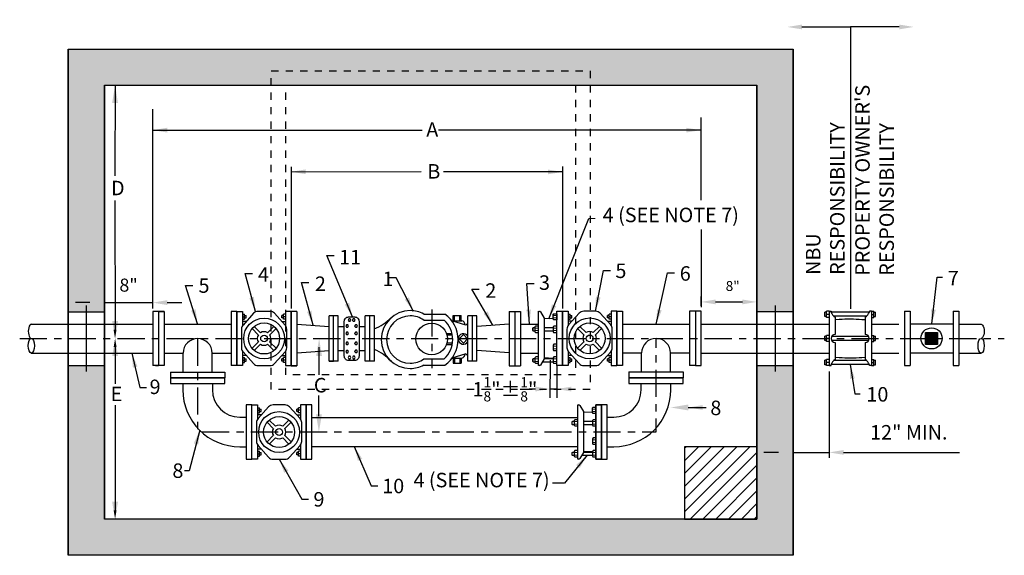
# Model space of a CAD drawing. Units: feet. Extents: x 25.5 to 85.6, y -4.8 to 16.4.
# Drawn here: x 49.6 to 63.2, y 9 to 16.4 of the extents above; entities that cross this region are included whole.
import ezdxf
from ezdxf import colors
from ezdxf.entities.mleader import LeaderData, LeaderLine
from ezdxf.math import Vec2, Vec3

# ---------------------------------------------------------------- set-up
doc = ezdxf.new("R2010")
doc.units = ezdxf.units.FT
doc.header["$LTSCALE"] = 0.5
doc.header["$MEASUREMENT"] = 0
doc.linetypes.add('CENTER2', pattern=[1.125, 0.75, -0.125, 0.125, -0.125])
doc.linetypes.add('HIDDEN2', pattern=[0.1875, 0.125, -0.0625])
doc.layers.get('0').update_dxf_attribs({"linetype": 'CONTINUOUS'})
doc.layers.get('Defpoints').update_dxf_attribs({"linetype": 'CONTINUOUS'})
for name, color, linetype in [('CENTER', 7, 'CENTER2'), ('DIM', 7, 'CONTINUOUS'), ('HATCH', 7, 'CONTINUOUS'), ('PDF2_Geometry', 7, 'CONTINUOUS'), ('PEN2', 7, 'CONTINUOUS'), ('TEXT', 7, 'CONTINUOUS')]:
    doc.layers.add(name, color=color, linetype=linetype)
doc.styles.add('ROMANS', font='calibri.ttf')
doc.styles.get("Standard").update_dxf_attribs({"font": 'calibri.ttf'})
doc.dimstyles.new('ROMANS', dxfattribs={"dimtxt": 0.0763, "dimasz": 0.088, "dimexe": 0.0763, "dimexo": 0.0763, "dimgap": 0.0763, "dimtad": 1, "dimdec": 1, "dimtxsty": 'ROMANS', "dimcen": 2.5, "dimclrt": 256, "dimadec": 0, "dimazin": 0, "dimtfac": 1, "dimtdec": 1, "dimtmove": 0, "dimatfit": 3, "dimfxl": 1, "dimarcsym": 0})
doc.dimstyles.get("Standard").update_dxf_attribs({"dimtxt": 0.18, "dimasz": 0.18, "dimexe": 0.18, "dimexo": 0.0625, "dimgap": 0.09, "dimtad": 0, "dimtih": 1, "dimtoh": 1, "dimdec": 4, "dimzin": 0, "dimdsep": 46, "dimtxsty": 'Standard', "dimcen": 0.09, "dimadec": 0, "dimazin": 0, "dimtfac": 1, "dimtdec": 4, "dimtofl": 0, "dimtmove": 0, "dimatfit": 0, "dimfxl": 1, "dimtolj": 1, "dimtzin": 0, "dimarcsym": 0})

# ---------------------------------------------------------------- blocks, each defined once
blk = doc.blocks.new('*D28')
at = {"layer": 'Defpoints', "color": 0, "linetype": 'Continuous', "transparency": 16777216}
for p in [(51.408, 12.511), (51.408, 12.391), (50.741, 12.182)]:
    blk.add_point(p, dxfattribs=at)
at = {"layer": 'TEXT', "color": 2, "linetype": 'Continuous', "lineweight": -2, "transparency": 16777216}
for p, q in [((50.541, 12.511), (50.341, 12.511)), ((50.741, 12.258), (50.741, 12.588)), ((50.741, 12.511), (51.408, 12.511)), ((51.408, 12.467), (51.408, 12.588)), ((51.608, 12.511), (51.808, 12.511))]:
    blk.add_line(p, q, dxfattribs=at)
at = {"layer": 'TEXT', "color": 2, "linetype": 'Continuous', "transparency": 16777216}
for points in [[(50.541, 12.545), (50.541, 12.478), (50.741, 12.511)], [(51.608, 12.545), (51.608, 12.478), (51.408, 12.511)]]:
    blk.add_solid(points, dxfattribs=at)
at = {"layer": 'TEXT', "color": 4, "linetype": 'Continuous', "transparency": 16777216, "insert": (51.075, 12.753), "char_height": 0.1, "attachment_point": 5, "style": 'ROMANS'}
blk.add_mtext('{\\H1.8x;8"}', dxfattribs=at)
blk = doc.blocks.new('*D29')
at = {"layer": 'Defpoints', "color": 0, "linetype": 'Continuous', "transparency": 16777216}
for p in [(59.744, 12.521), (58.973, 12.392), (59.744, 12.118)]:
    blk.add_point(p, dxfattribs=at)
at = {"layer": 'TEXT', "color": 2, "linetype": 'Continuous', "lineweight": -2, "transparency": 16777216}
for p, q in [((58.973, 12.468), (58.973, 12.597)), ((59.173, 12.521), (59.544, 12.521)), ((59.744, 12.194), (59.744, 12.597))]:
    blk.add_line(p, q, dxfattribs=at)
at = {"layer": 'TEXT', "color": 2, "linetype": 'Continuous', "transparency": 16777216}
for points in [[(59.173, 12.554), (59.173, 12.488), (58.973, 12.521)], [(59.544, 12.554), (59.544, 12.488), (59.744, 12.521)]]:
    blk.add_solid(points, dxfattribs=at)
at = {"layer": 'TEXT', "color": 4, "linetype": 'Continuous', "transparency": 16777216, "insert": (59.41, 12.741), "char_height": 0.0763, "width": 0.0227, "attachment_point": 5, "style": 'ROMANS'}
blk.add_mtext('{\\H1.8x;8"}', dxfattribs=at)
blk = doc.blocks.new('*D30')
at = {"layer": 'Defpoints', "color": 0, "linetype": 'Continuous', "transparency": 16777216}
for p in [(60.242, 11.727), (60.741, 11.635), (60.242, 10.443)]:
    blk.add_point(p, dxfattribs=at)
at = {"layer": 'TEXT', "color": 2, "linetype": 'Continuous', "lineweight": -2, "transparency": 16777216}
for p, q in [((60.242, 11.651), (60.242, 10.367)), ((60.741, 11.558), (60.741, 10.367)), ((60.042, 10.443), (59.842, 10.443)), ((60.242, 10.443), (60.741, 10.443)), ((60.941, 10.443), (62.54, 10.443))]:
    blk.add_line(p, q, dxfattribs=at)
at = {"layer": 'TEXT', "color": 2, "linetype": 'Continuous', "transparency": 16777216}
for points in [[(60.042, 10.476), (60.042, 10.41), (60.242, 10.443)], [(60.941, 10.476), (60.941, 10.41), (60.741, 10.443)]]:
    blk.add_solid(points, dxfattribs=at)
at = {"layer": 'TEXT', "color": 4, "linetype": 'Continuous', "transparency": 16777216, "insert": (61.84, 10.695), "char_height": 0.2, "attachment_point": 5, "style": 'ROMANS'}
blk.add_mtext('12" MIN.', dxfattribs=at)
blk = doc.blocks.new('3x4 Reducer')
at = {"flags": 128}
for points in [[(0, 0.375), (0, -0.375), (0.078, -0.375)], [(0.078, 0.375), (0, 0.375)], [(0.583, 0.313), (0.521, 0.313)], [(0.521, -0.312), (0.583, -0.312)]]:
    blk.add_lwpolyline(points, dxfattribs=at)
at = {"layer": 'HATCH', "flags": 128}
for points in [[(0.521, -0.312), (0.521, 0.313)], [(0.583, -0.312), (0.583, 0.313)], [(0.078, 0.198), (0.521, 0.165)], [(0.078, -0.198), (0.521, -0.165)]]:
    blk.add_lwpolyline(points, dxfattribs=at)
at = {"layer": 'PEN2', "linetype": 'Continuous'}
blk.add_line((0.078, 0.375), (0.078, -0.375), dxfattribs=at)
blk = doc.blocks.new("4'' TEE FL")
at = {"flags": 128}
for points in [[(-0.542, 0.376), (-0.463, 0.376)], [(0.542, 0.376), (0.542, -0.374)], [(-0.463, -0.374), (-0.542, -0.374)], [(-0.376, -0.462), (-0.376, -0.541)], [(0.374, -0.462), (0.374, -0.541)]]:
    blk.add_lwpolyline(points, dxfattribs=at)
at = {"layer": 'HATCH', "flags": 128}
for points in [[(-0.2, -0.463), (-0.2, -0.2)], [(0.2, -0.462), (0.2, -0.2)]]:
    blk.add_lwpolyline(points, dxfattribs=at)
at = {"layer": 'HATCH'}
blk.add_arc((0, -0.2), 0.2, 0.0109, 180.0109, dxfattribs=at)
at = {"layer": 'PEN2', "linetype": 'Continuous'}
for p, q in [((-0.542, 0.376), (-0.542, -0.374)), ((-0.463, 0.376), (-0.463, -0.374)), ((0.463, 0.376), (0.463, -0.374)), ((0.542, 0.376), (0.463, 0.376)), ((0.542, -0.374), (0.463, -0.374)), ((-0.376, -0.462), (0.374, -0.462)), ((-0.376, -0.541), (0.374, -0.541))]:
    blk.add_line(p, q, dxfattribs=at)
at = {"layer": 'PEN2'}
for p, q in [((-0.463, 0.2), (0.463, 0.2)), ((-0.463, -0.2), (-0.2, -0.2)), ((0.2, -0.2), (0.463, -0.2))]:
    blk.add_line(p, q, dxfattribs=at)
blk = doc.blocks.new("4'' FCA")
for p, q in [((-0.33, 0.375), (-0.314, 0.374)), ((-0.33, -0.375), (-0.33, 0.375)), ((-0.302, 0.368), (-0.25, 0.281)), ((-0.25, 0.281), (-0.25, -0.281)), ((-0.314, -0.374), (-0.33, -0.375)), ((-0.25, -0.281), (-0.302, -0.368))]:
    blk.add_line(p, q)
for centre, major_axis, ratio, start_param, end_param in [((-0.316, 0.359), (0.017, 0), 0.84375, 0.63743, 1.465919), ((-0.316, -0.359), (-0.0169, 0.0004), 0.846226, 1.686804, 2.515293)]:
    blk.add_ellipse(centre, major_axis=major_axis, ratio=ratio, start_param=start_param, end_param=end_param)
at = {"layer": 'PDF2_Geometry', "lineweight": 25}
for p, q in [((-0.128, 0.275), (-0.25, 0.269)), ((-0.128, 0.333), (-0.121, 0.341)), ((-0.128, 0.267), (-0.128, 0.333)), ((-0.121, 0.341), (-0.078, 0.341)), ((-0.078, -0.375), (-0.078, 0.375)), ((-0.078, 0.375), (0, 0.375)), ((-0.078, 0.341), (-0.078, 0.255)), ((-0.078, 0.319), (-0.078, 0.319)), ((0, 0.375), (0, -0.375)), ((-0.411, 0.14), (-0.412, 0.11)), ((-0.403, 0.145), (-0.411, 0.14)), ((-0.405, 0.105), (-0.405, 0.142)), ((-0.38, 0.145), (-0.403, 0.145)), ((-0.369, 0.17), (-0.38, 0.158)), ((-0.38, 0.158), (-0.38, 0.092)), ((-0.33, 0.17), (-0.369, 0.17)), ((-0.33, 0.084), (-0.33, 0.17)), ((-0.128, 0.145), (-0.25, 0.145)), ((-0.117, 0.255), (-0.128, 0.267)), ((-0.117, 0.17), (-0.128, 0.158)), ((-0.128, 0.158), (-0.128, 0.092)), ((-0.078, 0.255), (-0.117, 0.255)), ((-0.078, 0.17), (-0.117, 0.17)), ((-0.078, 0.084), (-0.078, 0.17)), ((-0.412, 0.11), (-0.406, 0.105)), ((-0.406, 0.105), (-0.38, 0.105)), ((-0.38, 0.092), (-0.372, 0.084)), ((-0.372, 0.084), (-0.33, 0.084)), ((-0.25, 0.105), (-0.128, 0.105)), ((-0.128, 0.092), (-0.121, 0.084)), ((-0.121, 0.084), (-0.078, 0.084)), ((-0.117, -0.081), (-0.128, -0.093)), ((-0.128, -0.093), (-0.128, -0.159)), ((-0.078, -0.081), (-0.117, -0.081)), ((-0.078, -0.167), (-0.078, -0.081)), ((-0.369, -0.256), (-0.38, -0.268)), ((-0.38, -0.268), (-0.38, -0.334)), ((-0.33, -0.256), (-0.369, -0.256)), ((-0.33, -0.342), (-0.33, -0.256)), ((-0.128, -0.276), (-0.25, -0.269)), ((-0.128, -0.159), (-0.121, -0.167)), ((-0.117, -0.256), (-0.128, -0.268)), ((-0.128, -0.268), (-0.128, -0.334)), ((-0.121, -0.167), (-0.078, -0.167)), ((-0.078, -0.256), (-0.117, -0.256)), ((-0.078, -0.342), (-0.078, -0.256)), ((-0.411, -0.286), (-0.412, -0.316)), ((-0.412, -0.316), (-0.406, -0.321)), ((-0.403, -0.281), (-0.411, -0.286)), ((-0.406, -0.321), (-0.38, -0.321)), ((-0.405, -0.321), (-0.405, -0.284)), ((-0.38, -0.281), (-0.403, -0.281)), ((-0.38, -0.334), (-0.372, -0.342)), ((-0.372, -0.342), (-0.33, -0.342)), ((-0.33, -0.281), (-0.33, -0.281)), ((-0.33, -0.321), (-0.33, -0.321)), ((-0.274, -0.321), (-0.128, -0.321)), ((-0.128, -0.281), (-0.25, -0.281)), ((-0.128, -0.334), (-0.121, -0.342)), ((-0.121, -0.342), (-0.078, -0.342)), ((0, -0.375), (-0.078, -0.375))]:
    blk.add_line(p, q, dxfattribs=at)
at = {"layer": 'PDF2_Geometry', "lineweight": 13}
for p, q in [((-0.128, 0.326), (-0.12, 0.317)), ((-0.12, 0.317), (-0.128, 0.307)), ((-0.128, 0.291), (-0.12, 0.282)), ((-0.12, 0.282), (-0.128, 0.273)), ((-0.079, 0.317), (-0.121, 0.317)), ((-0.079, 0.282), (-0.121, 0.282)), ((-0.372, 0.143), (-0.38, 0.152)), ((-0.38, 0.133), (-0.372, 0.143)), ((-0.33, 0.143), (-0.372, 0.143)), ((-0.12, 0.143), (-0.128, 0.152)), ((-0.128, 0.133), (-0.12, 0.143)), ((-0.079, 0.143), (-0.121, 0.143)), ((-0.372, 0.108), (-0.38, 0.117)), ((-0.38, 0.099), (-0.372, 0.108)), ((-0.33, 0.108), (-0.372, 0.108)), ((-0.12, 0.108), (-0.128, 0.117)), ((-0.128, 0.099), (-0.12, 0.108)), ((-0.079, 0.108), (-0.121, 0.108)), ((-0.12, -0.108), (-0.128, -0.099)), ((-0.128, -0.118), (-0.12, -0.108)), ((-0.12, -0.143), (-0.128, -0.133)), ((-0.079, -0.108), (-0.121, -0.108)), ((-0.128, -0.152), (-0.12, -0.143)), ((-0.079, -0.143), (-0.121, -0.143)), ((-0.372, -0.283), (-0.38, -0.274)), ((-0.38, -0.293), (-0.372, -0.283)), ((-0.372, -0.318), (-0.38, -0.309)), ((-0.38, -0.327), (-0.372, -0.318)), ((-0.33, -0.283), (-0.372, -0.283)), ((-0.33, -0.318), (-0.372, -0.318)), ((-0.12, -0.283), (-0.128, -0.274)), ((-0.128, -0.293), (-0.12, -0.283)), ((-0.12, -0.318), (-0.128, -0.309)), ((-0.128, -0.327), (-0.12, -0.318)), ((-0.079, -0.283), (-0.121, -0.283)), ((-0.079, -0.318), (-0.121, -0.318))]:
    blk.add_line(p, q, dxfattribs=at)
blk = doc.blocks.new("4'' GV W HANDWHEEL")
at = {"flags": 128}
for points in [[(-0.217, -0.095), (-0.217, -0.292), (-0.295, -0.292), (-0.295, 0.458), (-0.217, 0.458), (-0.217, 0.282)], [(-0.295, 0.458), (-0.217, 0.458), (-0.217, 0.262)], [(0.376, -0.095), (0.376, -0.292), (0.455, -0.292), (0.455, 0.458), (0.376, 0.458), (0.376, 0.282)], [(0.455, 0.458), (0.376, 0.458), (0.376, 0.262)], [(-0.167, 0.319), (-0.217, 0.319)], [(0.326, 0.319), (0.376, 0.319)], [(-0.167, -0.152), (-0.217, -0.152)], [(0.326, -0.152), (0.376, -0.152)]]:
    blk.add_lwpolyline(points, dxfattribs=at)
blk.add_lwpolyline([(0.392, 0.213, 0.186214), (0.37, 0.269), (0.224, 0.431, 0.211673), (0.162, 0.458), (-0.003, 0.458, 0.211673), (-0.065, 0.431), (-0.211, 0.269, 0.186214), (-0.233, 0.213), (-0.233, -0.047, 0.186214), (-0.211, -0.102), (-0.065, -0.264, 0.211673), (-0.003, -0.292), (0.162, -0.292, 0.211673), (0.224, -0.264), (0.37, -0.102, 0.186214), (0.392, -0.047), (0.392, 0.213)], format="xyb", dxfattribs=at)
for radius in [0.282, 0.214]:
    blk.add_circle((0.08, 0.083), radius)
at = {"layer": 'PEN2', "linetype": 'Continuous'}
for p, q in [((-0.217, 0.418), (-0.189, 0.418)), ((-0.189, 0.348), (-0.189, 0.418)), ((0.348, 0.348), (0.348, 0.418)), ((0.376, 0.418), (0.348, 0.418)), ((-0.217, 0.383), (-0.189, 0.383)), ((-0.217, 0.348), (-0.189, 0.348)), ((-0.189, 0.399), (-0.167, 0.399)), ((-0.189, 0.367), (-0.167, 0.367)), ((-0.167, 0.367), (-0.167, 0.399)), ((0.326, 0.367), (0.326, 0.399)), ((0.348, 0.399), (0.326, 0.399)), ((0.348, 0.367), (0.326, 0.367)), ((0.376, 0.383), (0.348, 0.383)), ((0.376, 0.348), (0.348, 0.348)), ((-0.086, 0.219), (0, 0.133)), ((-0.056, 0.249), (0.03, 0.163)), ((0.129, 0.163), (0.215, 0.249)), ((0.159, 0.133), (0.245, 0.219)), ((-0.086, -0.052), (0, 0.034)), ((-0.056, -0.082), (0.03, 0.004)), ((0.129, 0.004), (0.215, -0.082)), ((0.159, 0.034), (0.245, -0.052)), ((-0.217, -0.181), (-0.189, -0.181)), ((-0.217, -0.216), (-0.189, -0.216)), ((-0.217, -0.25), (-0.189, -0.25)), ((-0.189, -0.25), (-0.189, -0.181)), ((-0.189, -0.199), (-0.167, -0.199)), ((-0.189, -0.232), (-0.167, -0.232)), ((-0.167, -0.232), (-0.167, -0.199)), ((0.326, -0.232), (0.326, -0.199)), ((0.348, -0.199), (0.326, -0.199)), ((0.348, -0.232), (0.326, -0.232)), ((0.348, -0.25), (0.348, -0.181)), ((0.376, -0.181), (0.348, -0.181)), ((0.376, -0.216), (0.348, -0.216)), ((0.376, -0.25), (0.348, -0.25))]:
    blk.add_line(p, q, dxfattribs=at)
blk.add_circle((0.08, 0.083), 0.0469, dxfattribs=at)
for start, end in [(58.0884, 121.9026), (148.1085, 211.9116), (238.1168, 301.8918), (328.0971, 31.8832)]:
    blk.add_arc((0.08, 0.083), 0.0937, start, end, dxfattribs=at)
blk = doc.blocks.new("4'' FL LONG RADIUS ELBOW")
at = {"layer": 'HATCH', "flags": 128}
for points in [[(0.375, 0.75), (-0.375, 0.75), (-0.375, 0.671667), (0.375, 0.671667)], [(0.75, -0.375), (0.75, 0.375), (0.671667, 0.375), (0.671667, -0.375)]]:
    blk.add_lwpolyline(points, close=True, dxfattribs=at)
for points in [[(-0.204167, 0.671667), (-0.204167, 0.58333, 0.414213562), (0.58333, -0.204167), (0.671667, -0.204167)], [(0.204167, 0.671667), (0.204167, 0.58333, 0.414213562), (0.58333, 0.204167), (0.671667, 0.204167)]]:
    blk.add_lwpolyline(points, format="xyb", dxfattribs=at)

msp = doc.modelspace()

# ---------------------------------------------------------------- hatches: boundary and pattern name
at = {"layer": 'HATCH'}
h = msp.add_hatch(dxfattribs=at)
h.set_pattern_fill('AR-CONC', color=4, scale=0.06)
h.set_pattern_definition([(50, (30.86228, 3.73093), (0.430356, -0.0376513), [0.045, -0.495]), (355, (30.8623, 3.73093), (-0.083251, 0.451315), [0.036, -0.396]), (100.4514, (30.89814, 3.7278), (0.3471053, 0.413664), [0.038244, -0.420685]), (46.1842, (30.8623, 3.8509), (0.640345, -0.099312), [0.0675, -0.7425]), (96.6356, (30.91564, 3.84265), (0.560797, 0.584471), [0.057366, -0.631028]), (351.1842, (30.8623, 3.8509), (0.560797, 0.584471), [0.054, -0.594]), (21, (30.92228, 3.82093), (0.3581442, -0.2415713), [0.045, -0.495]), (326, (30.9223, 3.82093), (0.145989, 0.43509), [0.036, -0.396]), (71.4514, (30.95213, 3.8008), (0.5041334, 0.1935187), [0.038244, -0.420685]), (37.5, (30.86228, 3.73093), (0.0072959, 0.1997363), [0, -0.3912, 0, -0.402, 0, -0.3975]), (7.5, (30.86228, 3.73093), (0.1578417, 0.236647), [0, -0.2292, 0, -0.3822, 0, -0.1515]), (327.5, (30.72848, 3.73093), (0.3202935, -0.0135329), [0, -0.15, 0, -0.468, 0, -0.621]), (317.5, (30.66848, 3.73093), (0.3499117, 0.060063), [0, -0.195, 0, -0.3108, 0, -0.441])])
h.paths.add_polyline_path([(53.043, 15.512), (53.043, 15.712), (57.443, 15.712), (57.443, 15.512), (59.744, 15.512), (59.744, 12.388), (60.244, 12.388), (60.244, 16.012), (50.241, 16.012), (50.241, 13.163), (50.241, 12.386), (50.741, 12.386), (50.741, 13.163), (50.741, 15.512)])
h.paths.add_polyline_path([(53.043, 15.712), (53.043, 15.512), (53.243, 15.512), (53.243, 15.512), (57.243, 15.512), (57.443, 15.512), (57.443, 15.712)], flags=17)
h.paths.add_polyline_path([(59.744, 9.522), (50.741, 9.522), (50.741, 11.643), (50.241, 11.643), (50.241, 9.522), (50.241, 9.022), (60.244, 9.022), (60.244, 11.645), (59.744, 11.645)])
h = msp.add_hatch(dxfattribs=at)
h.set_pattern_fill('ANSI31', color=4)
h.set_pattern_definition([(45, (30.86228, 3.30552), (-0.08838835, 0.08838835), [])])
h.paths.add_polyline_path([(58.744, 9.522), (59.744, 9.522), (59.744, 10.522), (58.744, 10.522)])

# ---------------------------------------------------------------- linework, layer by layer
at = {"color": 4, "flags": 128}
for points in [[(61.779, 12.392), (61.857, 12.392)], [(62.451, 12.392), (62.529, 12.392)], [(61.779, 11.642), (61.857, 11.642)], [(62.451, 11.642), (62.529, 11.642)]]:
    msp.add_lwpolyline(points, dxfattribs=at)
for points in [[(60.823, 12.276), (60.881, 12.281, -0.039132), (61.193, 12.28), (61.242, 12.276)], [(60.823, 11.759), (60.881, 11.754, 0.039132), (61.193, 11.755), (61.242, 11.759)]]:
    msp.add_lwpolyline(points, format="xyb", dxfattribs=at)
at = {"layer": 'CENTER', "color": 4}
for p, q in [((55.258, 12.417), (55.258, 11.605)), ((53.966, 12.181), (54.051, 12.181)), ((54.255, 12.181), (54.341, 12.181)), ((49.573, 12.015), (63.158, 12.017)), ((53.966, 11.851), (54.051, 11.851)), ((54.255, 11.851), (54.341, 11.851))]:
    msp.add_line(p, q, dxfattribs=at)
at = {"layer": 'CENTER', "color": 4, "flags": 128}
msp.add_lwpolyline([(52.028, 12.015), (52.028, 10.725), (58.353, 10.725), (58.353, 12.016)], dxfattribs=at)
at = {"layer": 'DIM', "color": 2}
for p, q in [((50.889, 15.512), (50.884, 14.264)), ((50.887, 13.92), (50.889, 12.137)), ((50.889, 11.899), (50.889, 11.39)), ((53.703, 11.516), (53.703, 11.896)), ((53.701, 10.944), (53.701, 11.23)), ((50.89, 11.096), (50.889, 9.644))]:
    msp.add_line(p, q, dxfattribs=at)
at = {"layer": 'DIM', "color": 2, "linetype": 'Continuous'}
for p, q in [((51.408, 12.431), (51.408, 15.183)), ((56.89, 11.715), (56.889, 11.195)), ((56.983, 11.642), (56.984, 11.195))]:
    msp.add_line(p, q, dxfattribs=at)
at = {"layer": 'DIM', "color": 2}
for points in [[(50.929, 15.269), (50.848, 15.269), (50.889, 15.512)], [(50.849, 12.256), (50.93, 12.256), (50.89, 12.013)], [(50.93, 11.772), (50.849, 11.772), (50.889, 12.015)], [(50.869, 11.899), (50.909, 11.899), (50.889, 12.019)], [(53.744, 11.772), (53.663, 11.772), (53.704, 12.016)], [(58.796, 11.023), (58.796, 11.104), (58.553, 11.063)], [(53.661, 10.968), (53.742, 10.968), (53.701, 10.725)], [(50.848, 9.763), (50.929, 9.763), (50.888, 9.52)], [(50.869, 9.644), (50.909, 9.644), (50.889, 9.524)]]:
    msp.add_solid(points, dxfattribs=at)
at = {"layer": 'DIM', "color": 4}
msp.add_solid([(50.868, 12.137), (50.908, 12.137), (50.888, 12.017)], dxfattribs=at)
at = {"layer": 'HATCH', "color": 4, "linetype": 'Continuous'}
for p, q in [((62.071, 12.095), (62.236, 12.095)), ((62.071, 12.089), (62.236, 12.089)), ((62.071, 12.083), (62.236, 12.083)), ((62.071, 12.077), (62.236, 12.077)), ((62.071, 12.071), (62.236, 12.071)), ((62.071, 12.065), (62.236, 12.065)), ((62.071, 12.059), (62.236, 12.059)), ((62.071, 12.053), (62.236, 12.053)), ((62.071, 12.047), (62.236, 12.047)), ((62.071, 12.041), (62.236, 12.041)), ((62.071, 12.035), (62.236, 12.035)), ((62.071, 12.029), (62.236, 12.029)), ((62.071, 12.023), (62.236, 12.023)), ((62.071, 12.017), (62.236, 12.017)), ((62.071, 12.011), (62.236, 12.011)), ((62.071, 12.005), (62.236, 12.005)), ((62.071, 11.999), (62.236, 11.999)), ((62.071, 11.993), (62.236, 11.993)), ((62.071, 11.987), (62.236, 11.987)), ((62.071, 11.981), (62.236, 11.981)), ((62.071, 11.975), (62.236, 11.975)), ((62.071, 11.969), (62.236, 11.969)), ((62.071, 11.963), (62.236, 11.963)), ((62.071, 11.957), (62.236, 11.957)), ((62.071, 11.951), (62.236, 11.951)), ((62.071, 11.945), (62.236, 11.945)), ((62.071, 11.939), (62.236, 11.939))]:
    msp.add_line(p, q, dxfattribs=at)
at = {"layer": 'HATCH', "color": 4, "linetype": 'HIDDEN2', "flags": 128}
for points in [[(53.043, 15.712), (57.443, 15.712), (57.443, 15.512), (57.443, 11.312), (53.043, 11.312)], [(53.243, 15.512), (57.243, 15.512), (57.243, 11.512), (53.243, 11.512)]]:
    msp.add_lwpolyline(points, close=True, dxfattribs=at)
at = {"layer": 'HATCH', "color": 4, "flags": 128}
for points in [[(58.973, 12.392), (58.895, 12.392), (58.895, 11.642), (58.973, 11.642), (58.973, 12.392)], [(53.966, 12.328), (53.841, 12.328)], [(53.966, 11.703), (53.966, 12.328)], [(54.341, 11.703), (54.341, 12.328)], [(54.466, 12.328), (54.341, 12.328)], [(54.403, 11.703), (54.403, 12.328)], [(54.466, 11.703), (54.466, 12.328)], [(55.757, 11.703), (55.757, 12.328)], [(55.882, 12.328), (55.757, 12.328)], [(55.82, 11.703), (55.82, 12.328)], [(55.882, 11.703), (55.882, 12.328)], [(56.325, 12.213), (55.882, 12.181)], [(56.325, 11.818), (55.882, 11.851)], [(53.966, 11.703), (53.841, 11.703)], [(54.466, 11.703), (54.341, 11.703)], [(55.882, 11.703), (55.757, 11.703)]]:
    msp.add_lwpolyline(points, dxfattribs=at)
at = {"layer": 'HATCH', "color": 2, "flags": 128}
msp.add_lwpolyline([(56.984, 11.318), (56.889, 11.318)], dxfattribs=at)
at = {"layer": 'HATCH', "color": 4}
for points in [[(53.605, 11.1), (53.527, 11.1), (53.527, 10.35), (53.605, 10.35)], [(57.602, 11.1), (57.523, 11.1), (57.523, 10.35), (57.602, 10.35)]]:
    msp.add_lwpolyline(points, close=True, dxfattribs=at)
for points in [[(53.605, 10.925), (57.272, 10.925)], [(53.605, 10.525), (57.272, 10.525)]]:
    msp.add_lwpolyline(points, dxfattribs=at)
at = {"layer": 'HATCH', "color": 4, "flags": 128}
msp.add_lwpolyline([(58.744, 9.522), (59.744, 9.522), (59.744, 10.522), (58.744, 10.522)], close=True, dxfattribs=at)
at = {"layer": 'PEN2', "color": 4, "linetype": 'Continuous'}
for p, q in [((51.408, 12.391), (51.408, 11.641)), ((51.565, 12.391), (51.408, 12.391)), ((53.398, 12.39), (53.241, 12.39)), ((56.325, 12.39), (56.481, 12.39)), ((56.325, 12.39), (56.325, 11.64)), ((56.403, 12.39), (56.403, 11.64)), ((56.403, 12.39), (56.403, 11.64)), ((56.481, 12.39), (56.481, 11.64)), ((60.706, 12.381), (60.683, 12.381)), ((60.683, 12.319), (60.683, 12.381)), ((60.739, 12.392), (60.706, 12.392)), ((60.706, 12.308), (60.706, 12.392)), ((60.739, 12.392), (60.739, 11.642)), ((60.739, 12.392), (60.767, 12.392)), ((60.767, 12.392), (60.767, 12.381)), ((61.296, 12.379), (60.768, 12.379)), ((61.323, 12.392), (61.296, 12.392)), ((61.296, 12.392), (61.296, 12.381)), ((61.323, 12.392), (61.323, 11.642)), ((61.323, 12.392), (61.356, 12.392)), ((61.356, 12.308), (61.356, 12.392)), ((61.356, 12.381), (61.379, 12.381)), ((61.379, 12.319), (61.379, 12.381)), ((61.779, 12.392), (61.779, 11.642)), ((61.779, 12.392), (61.779, 11.642)), ((61.857, 12.392), (61.857, 11.642)), ((62.451, 12.392), (62.451, 11.642)), ((62.529, 12.392), (62.529, 11.642)), ((62.529, 12.392), (62.529, 11.642)), ((55.149, 12.354), (55.44, 12.354)), ((55.149, 12.269), (55.43, 12.269)), ((55.73, 12.201), (55.535, 12.261)), ((55.535, 12.261), (55.675, 12.261)), ((55.553, 12.261), (55.553, 12.332)), ((55.553, 12.332), (55.662, 12.332)), ((55.572, 12.261), (55.572, 12.332)), ((55.644, 12.261), (55.644, 12.332)), ((55.662, 12.261), (55.662, 12.332)), ((55.757, 12.229), (55.73, 12.201)), ((60.683, 12.339), (60.683, 12.339)), ((60.706, 12.319), (60.683, 12.319)), ((60.739, 12.349), (60.706, 12.349)), ((60.739, 12.308), (60.706, 12.308)), ((61.257, 12.324), (60.807, 12.323)), ((60.823, 12.31), (60.822, 12.073)), ((61.24, 12.31), (61.24, 12.073)), ((61.323, 12.349), (61.356, 12.349)), ((61.323, 12.308), (61.356, 12.308)), ((61.356, 12.319), (61.379, 12.319)), ((61.379, 12.339), (61.379, 12.339)), ((55.462, 12.087), (55.539, 12.087)), ((55.469, 12.065), (55.543, 12.065)), ((55.469, 11.956), (55.546, 11.956)), ((60.706, 12.048), (60.683, 12.048)), ((60.683, 11.986), (60.683, 12.048)), ((60.706, 11.986), (60.683, 11.986)), ((60.739, 12.059), (60.706, 12.059)), ((60.706, 11.975), (60.706, 12.059)), ((60.739, 12.017), (60.706, 12.017)), ((60.739, 11.975), (60.706, 11.975)), ((61.289, 12.044), (60.774, 12.045)), ((61.288, 11.989), (60.774, 11.989)), ((60.823, 11.961), (60.823, 11.724)), ((61.239, 11.961), (61.239, 11.724)), ((61.323, 12.059), (61.356, 12.059)), ((61.323, 12.017), (61.356, 12.017)), ((61.323, 11.975), (61.356, 11.975)), ((61.356, 11.975), (61.356, 12.059)), ((61.356, 12.048), (61.379, 12.048)), ((61.356, 11.986), (61.379, 11.986)), ((61.379, 11.986), (61.379, 12.048)), ((55.462, 11.934), (55.542, 11.934)), ((55.145, 11.734), (55.43, 11.734)), ((55.73, 11.805), (55.535, 11.746)), ((55.535, 11.746), (55.675, 11.746)), ((55.553, 11.746), (55.553, 11.674)), ((55.572, 11.746), (55.572, 11.674)), ((55.644, 11.746), (55.644, 11.674)), ((55.662, 11.746), (55.662, 11.674)), ((55.757, 11.777), (55.73, 11.805)), ((60.683, 11.653), (60.683, 11.715)), ((60.706, 11.715), (60.683, 11.715)), ((60.739, 11.726), (60.706, 11.726)), ((60.706, 11.642), (60.706, 11.726)), ((60.739, 11.683), (60.706, 11.683)), ((61.259, 11.711), (60.807, 11.712)), ((61.323, 11.726), (61.356, 11.726)), ((61.323, 11.683), (61.356, 11.683)), ((61.356, 11.642), (61.356, 11.726)), ((61.356, 11.715), (61.379, 11.715)), ((61.379, 11.653), (61.379, 11.715)), ((51.565, 11.641), (51.408, 11.641)), ((51.447, 11.641), (51.486, 11.641)), ((53.398, 11.64), (53.241, 11.64)), ((55.149, 11.649), (55.44, 11.649)), ((55.553, 11.674), (55.662, 11.674)), ((56.325, 11.64), (56.481, 11.64)), ((57.977, 11.554), (57.976, 11.397)), ((60.706, 11.653), (60.683, 11.653)), ((60.739, 11.642), (60.706, 11.642)), ((60.739, 11.642), (60.767, 11.642)), ((60.767, 11.642), (60.767, 11.653)), ((61.295, 11.656), (60.768, 11.656)), ((61.296, 11.642), (61.296, 11.653)), ((61.323, 11.642), (61.296, 11.642)), ((61.323, 11.642), (61.356, 11.642)), ((61.356, 11.653), (61.379, 11.653))]:
    msp.add_line(p, q, dxfattribs=at)
at = {"layer": 'PEN2', "color": 4}
for p, q in [((49.733, 12.215), (51.408, 12.215)), ((56.481, 12.215), (56.731, 12.215)), ((58.972, 12.215), (60.739, 12.215)), ((61.323, 12.215), (61.701, 12.215)), ((61.857, 12.217), (62.451, 12.217)), ((62.529, 12.215), (62.838, 12.215)), ((49.733, 11.815), (51.408, 11.815)), ((56.481, 11.815), (56.731, 11.815)), ((58.972, 11.815), (60.739, 11.815)), ((61.323, 11.815), (61.701, 11.815)), ((61.857, 11.817), (62.451, 11.817)), ((62.529, 11.815), (62.838, 11.815))]:
    msp.add_line(p, q, dxfattribs=at)
at = {"layer": 'PEN2', "color": 4, "flags": 128}
for points in [[(50.241, 9.022), (50.241, 13.163), (50.241, 16.012), (60.244, 16.012), (60.244, 9.022)], [(50.741, 9.522), (50.741, 13.163), (50.741, 15.512), (59.744, 15.512), (59.744, 9.522)], [(54.141, 12.271), (54.132, 12.287), (54.113, 12.287), (54.104, 12.271), (54.113, 12.254), (54.132, 12.254)], [(54.2, 12.271), (54.191, 12.287), (54.172, 12.287), (54.162, 12.271), (54.172, 12.254), (54.191, 12.254)], [(54.11, 12.087), (54.1, 12.104), (54.081, 12.104), (54.072, 12.087), (54.081, 12.071), (54.1, 12.071)], [(54.11, 12.19), (54.101, 12.206), (54.082, 12.206), (54.073, 12.19), (54.082, 12.173), (54.101, 12.173)], [(54.232, 12.188), (54.222, 12.205), (54.204, 12.205), (54.194, 12.188), (54.204, 12.172), (54.222, 12.172)], [(54.232, 12.087), (54.222, 12.103), (54.204, 12.103), (54.194, 12.087), (54.204, 12.07), (54.222, 12.07)], [(54.11, 11.948), (54.101, 11.965), (54.082, 11.965), (54.073, 11.948), (54.082, 11.932), (54.101, 11.932)], [(54.232, 11.949), (54.222, 11.966), (54.204, 11.966), (54.194, 11.949), (54.204, 11.933), (54.222, 11.933)], [(54.11, 11.836), (54.101, 11.852), (54.082, 11.852), (54.073, 11.836), (54.082, 11.819), (54.101, 11.819)], [(54.232, 11.838), (54.222, 11.855), (54.204, 11.855), (54.194, 11.838), (54.204, 11.822), (54.222, 11.822)], [(54.141, 11.753), (54.132, 11.77), (54.113, 11.77), (54.104, 11.753), (54.113, 11.737), (54.132, 11.737)], [(54.202, 11.753), (54.193, 11.77), (54.174, 11.77), (54.164, 11.753), (54.174, 11.737), (54.193, 11.737)]]:
    msp.add_lwpolyline(points, close=True, dxfattribs=at)
for points in [[(50.241, 16.012), (50.241, 9.022)], [(60.244, 9.022), (60.244, 16.012)], [(50.241, 15.512), (50.241, 9.522)], [(50.741, 15.512), (50.741, 9.522)], [(59.744, 9.522), (59.744, 15.512)], [(50.241, 12.386), (50.741, 12.386)], [(50.241, 12.386), (50.741, 12.386)], [(50.491, 12.47), (50.491, 11.56)], [(59.744, 12.388), (60.244, 12.388)], [(59.744, 12.388), (60.244, 12.388)], [(59.994, 12.472), (59.994, 11.561)], [(60.683, 12.339), (60.683, 12.339)], [(61.379, 12.339), (61.379, 12.339)], [(50.241, 11.643), (50.741, 11.643)], [(59.744, 11.645), (60.244, 11.645)]]:
    msp.add_lwpolyline(points, dxfattribs=at)
at = {"layer": 'PEN2', "color": 2, "flags": 128}
for points in [[(58.972, 15.068), (58.973, 12.449)], [(53.32, 14.388), (53.32, 12.43)], [(57.061, 14.39), (57.061, 12.432)]]:
    msp.add_lwpolyline(points, dxfattribs=at)
at = {"layer": 'PEN2', "color": 4, "flags": 128}
msp.add_lwpolyline([(54.051, 12.013), (54.051, 12.253, -0.414214), (54.111, 12.313), (54.195, 12.313, -0.414214), (54.255, 12.253), (54.255, 11.773, -0.414214), (54.195, 11.713), (54.111, 11.713, -0.414214), (54.051, 11.773)], format="xyb", close=True, dxfattribs=at)
at = {"layer": 'PEN2', "color": 4, "linetype": 'Continuous'}
for points in [[(62.071, 12.099), (62.236, 12.099), (62.236, 11.934), (62.071, 11.934)], [(55.694, 12.069), (55.752, 12.011), (55.694, 11.952), (55.636, 12.011)]]:
    msp.add_lwpolyline(points, close=True, dxfattribs=at)
for centre, radius in [((55.258, 12.01), 0.218), ((62.154, 12.017), 0.146)]:
    msp.add_circle(centre, radius, dxfattribs=at)
for centre, radius, start, end in [((54.961, 12.001), 0.4, 90, 270), ((54.961, 12.001), 0.4, 61.9539, 90), ((60.9, 12.429), 0.142, 199.892, 236.9826), ((61.162, 12.429), 0.142, 303.0174, 340.108), ((54.208, 12.794), 0.694, 291.7549, 314.613), ((54.961, 12.001), 0.327, 90, 270), ((54.961, 12.001), 0.327, 54.9237, 90), ((55.188, 12.001), 0.36, 312.0571, 47.9429), ((55.188, 12.001), 0.433, 305.4747, 54.5253), ((55.663, 12.208), 0.0539, 357.0277, 77.129), ((55.694, 12.01), 0.0727, 29.537, 330.463), ((60.823, 12.017), 0.0561, 90, 270), ((61.239, 12.017), 0.0561, 270, 90), ((54.19, 11.227), 0.695, 42.5341, 66.6477), ((54.965, 11.978), 0.304, 269.3151, 307.3875), ((55.663, 11.798), 0.0539, 282.871, 2.9723), ((60.9, 11.605), 0.142, 123.0174, 160.108), ((61.162, 11.605), 0.142, 19.892, 56.9826), ((54.966, 11.962), 0.36, 269.2314, 300.5309)]:
    msp.add_arc(centre, radius, start, end, dxfattribs=at)
at = {"layer": 'PEN2', "color": 4}
msp.add_ellipse((49.733, 12.116), major_axis=(0, 0.0989), ratio=0.424242, start_param=0, end_param=3.141714, dxfattribs=at)
at = {"layer": 'PEN2', "color": 4, "extrusion": (0, 0, -1)}
msp.add_ellipse((62.838, 12.116), major_axis=(0, 0.0989), ratio=0.424242, start_param=0, end_param=3.141714, dxfattribs=at)
at = {"layer": 'PEN2', "color": 4}
for centre in [(49.733, 11.916), (62.838, 11.916)]:
    msp.add_ellipse(centre, major_axis=(0, 0.101), ratio=0.424242, dxfattribs=at)
at = {"layer": 'TEXT', "color": 2}
msp.add_line((61.037, 16.318), (61.037, 12.424), dxfattribs=at)
at = {"layer": 'TEXT', "color": 2, "linetype": 'Continuous'}
msp.add_lwpolyline([(56.689, 11.318), (56.601, 11.318)], dxfattribs=at)
for points in [[(56.689, 11.352), (56.889, 11.318), (56.689, 11.285)], [(57.184, 11.285), (56.984, 11.318), (57.184, 11.351)]]:
    msp.add_solid(points, dxfattribs=at)

# ---------------------------------------------------------------- block references
at = {"layer": 'HATCH', "color": 4}
for name, p in [("4'' TEE FL", (52.028, 12.015)), ("4'' GV W HANDWHEEL", (52.865, 11.933)), ('3x4 Reducer', (53.32, 12.015)), ("4'' FCA", (57.061, 12.017)), ("4'' GV W HANDWHEEL", (57.357, 11.934)), ("4'' TEE FL", (58.353, 12.016)), ("4'' FL LONG RADIUS ELBOW", (52.027, 10.725)), ("4'' GV W HANDWHEEL", (53.072, 10.641)), ("4'' FCA", (57.602, 10.725))]:
    msp.add_blockref(name, p, dxfattribs=at)
at = {"layer": 'HATCH', "color": 4, "rotation": 90}
msp.add_blockref("4'' FL LONG RADIUS ELBOW", (58.352, 10.725), dxfattribs=at)

# ---------------------------------------------------------------- texts
at = {"layer": 'HATCH', "color": 4, "char_height": 0.2, "attachment_point": 1, "style": 'ROMANS'}
for s, width, heights, insert in [('A', 0.22057, [0], (55.182, 15.002)), ('B', 0.22057, [0], (55.197, 14.424)), ('D', 0.22057, [0], (50.833, 14.194)), ('11', 0.22057, [0], (53.98, 13.24)), ('5', 0.22057, [0], (57.792, 13.051)), ('4', 0.22057, [0.2], (52.86, 13)), ('1', 0.22057, [0], (54.578, 12.939)), ('6', 0.22057, [0], (58.68, 13.014)), ('7', 0.22057, [0], (62.378, 12.949)), ('5', 0.22057, [0], (52.04, 12.847)), ('2', 0.22057, [0], (53.646, 12.872)), ('2', 0.22057, [0], (55.997, 12.778)), ('3', 0.22057, [0], (56.738, 12.888)), ('9', 0.22057, [0], (51.365, 11.448)), ('C', 0.22057, [0], (53.631, 11.471)), ('\\A1;1{\\H0.7x;\\S1/8;}"%%P{\\H0.7x;\\S1/8;}"', 1.29911, [0], (55.82, 11.483)), ('E', 0.22057, [0], (50.828, 11.351)), ('10', 0.22057, [0.2], (61.255, 11.345)), ('8', 0.22057, [0], (59.102, 11.158)), ('8', 0.22057, [0], (51.68, 10.291)), ('10', 0.22057, [0], (54.575, 10.079)), ('4 (SEE NOTE 7)', 2.68929, [0], (55.006, 10.161)), ('9', 0.22057, [0], (53.626, 9.895))]:
    msp.add_mtext_dynamic_manual_height_columns(s, width=width, gutter_width=15, heights=heights, dxfattribs=dict(at, insert=insert))
at = {"layer": 'TEXT', "color": 4, "char_height": 0.2, "attachment_point": 1, "rotation": 90, "style": 'ROMANS'}
for s, width, insert in [("PROPERTY OWNER'S RESPONSIBILITY", 3.21235, (61.101, 12.883)), ('\\PNBU RESPONSIBILITY', 1.62273, (60.087, 12.895))]:
    msp.add_mtext_dynamic_manual_height_columns(s, width=width, gutter_width=1, heights=[0], dxfattribs=dict(at, insert=insert))

# ---------------------------------------------------------------- dimensions: what is measured, and where the dimension line sits
at = {"layer": 'TEXT', "color": 2, "linetype": 'Continuous'}
for base, p1, p2, text, override, picture, middle in [((51.408, 12.511), (50.741, 12.182), (51.408, 12.391), '{\\H1.8x;8"}', {"dimtxt": 0.1, "dimasz": 0.2, "dimgap": 0.15, "dimclrd": 2, "dimclre": 2, "dimclrt": 4}, '*D28', (51.075, 12.511)), ((59.744, 12.521), (58.973, 12.392), (59.744, 12.118), '{\\H1.8x;8"}', {"dimasz": 0.2, "dimgap": 0.15, "dimclrd": 2, "dimclre": 2, "dimclrt": 4}, '*D29', (59.41, 12.521)), ((60.242, 10.443), (60.741, 11.635), (60.242, 11.727), '12" MIN.', {"dimtxt": 0.2, "dimasz": 0.2, "dimgap": 0.15, "dimclrd": 2, "dimclre": 2, "dimclrt": 4}, '*D30', (61.84, 10.443))]:
    dim = msp.add_linear_dim(base=base, p1=p1, p2=p2, text=text, dimstyle='ROMANS', override=override, dxfattribs=at)
    dim.commit()
    dim.dimension.update_dxf_attribs({"geometry": picture, "text_midpoint": middle, "dimtype": 160})

# ---------------------------------------------------------------- leaders
for points in [[(51.408, 14.893), (55.124, 14.894)], [(58.969, 14.893), (55.352, 14.894)], [(53.32, 14.318), (55.113, 14.321)], [(57.061, 14.316), (55.418, 14.318)], [(56.872, 12.289), (57.426, 13.674), (57.559, 13.679)], [(54.165, 12.313), (53.81, 13.164), (53.911, 13.164)], [(52.824, 12.39), (52.684, 12.914), (52.784, 12.914)], [(57.515, 12.392), (57.629, 12.953), (57.725, 12.953)], [(58.356, 12.216), (58.51, 12.923), (58.605, 12.923)], [(53.62, 12.199), (53.462, 12.787), (53.563, 12.787)], [(55.005, 12.39), (54.769, 12.854), (54.673, 12.854)], [(56.606, 12.215), (56.572, 12.777), (56.673, 12.777)], [(62.157, 12.217), (62.231, 12.861), (62.303, 12.861)], [(52.028, 12.218), (51.86, 12.747), (51.96, 12.747)], [(56.103, 12.2), (55.811, 12.698), (55.912, 12.698)], [(51.121, 11.815), (51.232, 11.338), (51.324, 11.338)], [(61.032, 11.659), (61.094, 11.253), (61.167, 11.253)], [(58.796, 11.063), (58.878, 11.063), (59.046, 11.062)], [(52.056, 10.752), (51.912, 10.189), (51.847, 10.189)], [(54.189, 10.525), (54.423, 9.983), (54.514, 9.983)], [(53.152, 10.35), (53.466, 9.799), (53.557, 9.799)], [(57.4, 10.405), (57.09, 10.017), (56.922, 10.017)]]:
    msp.add_leader(points, dimstyle='Standard', override={"dimtxt": 0.1, "dimasz": 0.2, "dimexe": 0.12, "dimgap": 0.04, "dimtad": 1, "dimtih": 0, "dimtoh": 0, "dimdec": 2, "dimpost": '""', "dimtxsty": 'ROMANS', "dimclrd": 2, "dimclre": 256, "dimclrt": 256, "dimaunit": 1, "dimtofl": 1}, dxfattribs=at)
at = {"layer": 'TEXT', "color": 2}
ml = msp.add_multileader_mtext('Standard', dxfattribs=at)
ml.set_content('', color=2, style='ROMANS')
ml.set_leader_properties(color=256)
ml.build(insert=Vec2(0, 0))
ml.multileader.update_dxf_attribs({"dogleg_length": 0.0736, "arrow_head_size": 0.2})
ctx = ml.context
ctx.base_point, ctx.char_height, ctx.arrow_head_size, ctx.landing_gap_size, ctx.plane_origin = Vec3(61.037, 16.318), 0.2, 0.2, 0.1, Vec3(60.165, 16.134)
notes = []
notes.append((ctx, [(0, (1, 1, 0), (60.889, 16.318), (1, 0), 0.147, [(0, [(60.165, 16.318)], 0, [])])]))
ctx.mtext.insert, ctx.mtext.text_direction, ctx.mtext.flow_direction, ctx.mtext.extrusion = Vec3(61.137, 16.418), Vec3(-1, 0), 5, Vec3(0, 0, -1)
ml = msp.add_multileader_mtext('Standard', dxfattribs=at)
ml.set_content('', color=2, style='ROMANS')
ml.set_leader_properties(color=256)
ml.build(insert=Vec2(0, 0))
ml.multileader.update_dxf_attribs({"dogleg_length": 0.0736, "arrow_head_size": 0.2})
ctx = ml.context
ctx.base_point, ctx.char_height, ctx.arrow_head_size, ctx.landing_gap_size, ctx.plane_origin = Vec3(60.837, 16.318), 0.2, 0.2, 0.1, Vec3(61.908, 16.134)
ctx.text_align_type = 2
notes.append((ctx, [(0, (1, 1, 0), (61.184, 16.318), (-1, 0), 0.147, [(0, [(61.908, 16.318)], 0, [])])]))
ctx.mtext.insert, ctx.mtext.alignment, ctx.mtext.flow_direction = Vec3(60.937, 16.418), 3, 5
for ctx, leaders in notes:
    for number, flags, end, landing, length, lines in leaders:
        leader = LeaderData()
        leader.index, (leader.has_last_leader_line, leader.has_dogleg_vector, leader.attachment_direction) = number, flags
        leader.last_leader_point, leader.dogleg_vector, leader.dogleg_length = Vec3(end), Vec3(landing), length
        for number, points, colour, breaks in lines:
            line = LeaderLine()
            line.index, line.vertices, line.color, line.breaks = number, Vec3.list(points), colors.encode_raw_color(colour), breaks
            leader.lines.append(line)
        ctx.leaders.append(leader)

# ---------------------------------------------------------------- next in the draw order: texts
at = {"layer": 'HATCH', "color": 4, "insert": (57.617, 13.822), "char_height": 0.2, "attachment_point": 1, "style": 'ROMANS', "bg_fill": 3, "box_fill_scale": 1.5, "bg_fill_color": 256, "bg_fill_transparency": 0}
msp.add_mtext_dynamic_manual_height_columns('4 (SEE NOTE 7)', width=1.90206, gutter_width=15, heights=[0], dxfattribs=at)

doc.saveas('drawing.dxf')
